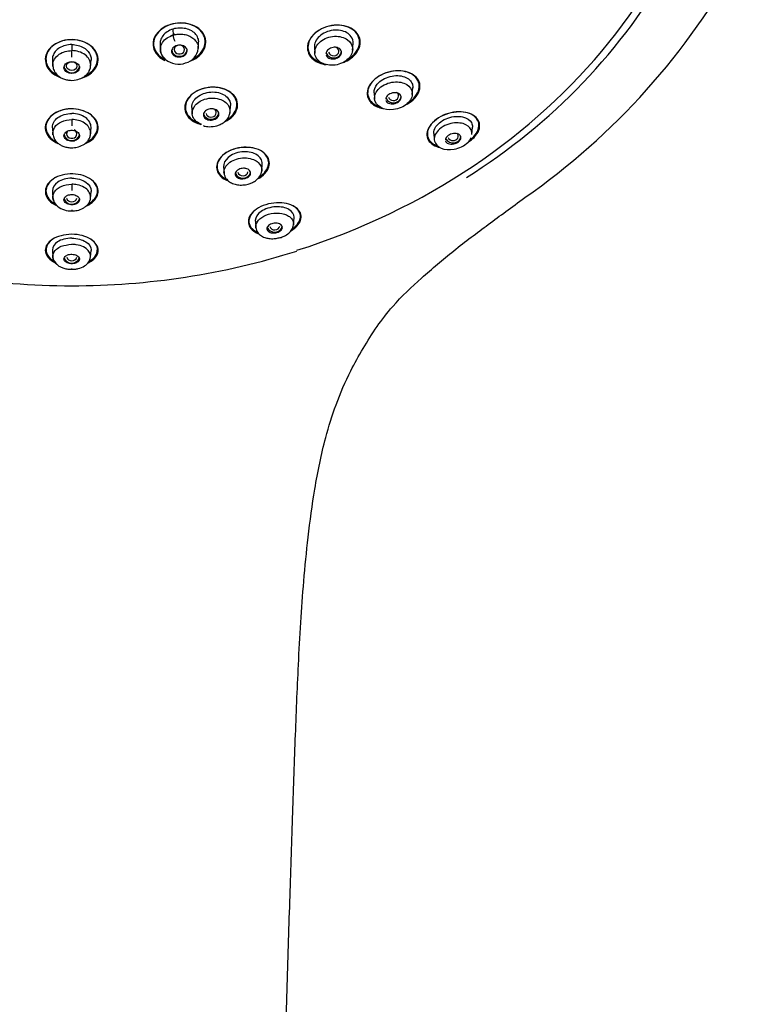
# Model space of a CAD drawing. Units: millimetres. Extents: x 6 to 291, y 5 to 413.
# Drawn here: x 248 to 257, y 208 to 220 of the extents above; entities that cross this region are included whole.
import ezdxf

# ---------------------------------------------------------------- set-up
doc = ezdxf.new("R2010")
doc.units = ezdxf.units.MM
doc.layers.add('Standard', color=7, linetype='Continuous')

msp = doc.modelspace()

# ---------------------------------------------------------------- linework, layer by layer
at = {"layer": 'Standard', "color": 7, "linetype": 'Continuous'}
for p, q in [((249.754, 220.288), (249.756, 220.211)), ((248.447, 220.088), (248.447, 220.01)), ((249.588, 220.092), (249.594, 220.01)), ((250.081, 220.029), (250.087, 220.111)), ((251.583, 220.053), (251.588, 219.977)), ((252.076, 220.017), (252.082, 220.103)), ((248.197, 219.89), (248.203, 219.807)), ((248.691, 219.807), (248.697, 219.89)), ((252.847, 219.441), (252.853, 219.532)), ((252.354, 219.466), (252.359, 219.389)), ((249.999, 219.273), (250.005, 219.187)), ((250.492, 219.214), (250.498, 219.3)), ((248.197, 219.012), (248.203, 218.925)), ((248.447, 219.12), (248.447, 219.037)), ((248.691, 218.925), (248.697, 219.012)), ((253.618, 218.925), (253.625, 219.023)), ((253.125, 218.94), (253.131, 218.861)), ((250.409, 218.51), (250.415, 218.43)), ((250.902, 218.454), (250.908, 218.545)), ((248.447, 218.284), (248.447, 218.201)), ((248.197, 218.19), (248.204, 218.098)), ((248.69, 218.098), (248.697, 218.19)), ((248.447, 217.954), (248.447, 217.938)), ((250.82, 217.807), (250.825, 217.725)), ((251.312, 217.754), (251.319, 217.852)), ((248.197, 217.429), (248.203, 217.344)), ((248.691, 217.344), (248.697, 217.429)), ((248.447, 217.184), (248.447, 217.196))]:
    msp.add_line(p, q, dxfattribs=at)
for centre, radius, start, end in [((249.134, 225.538), 9.048, 304.8211, 331.4959), ((249.447, 224.957), 7.757, 301.9033, 330.6387), ((249.865, 220.062), 0.218, 284.3358, 353.7151), ((249.765, 220.03), 0.172, 184.8145, 232.1612), ((249.83, 220.117), 0.281, 232.4962, 288.338), ((248.358, 218.123), 0.156, 185.7606, 232.6058), ((248.442, 218.228), 0.29, 232.0293, 271.8829), ((248.427, 226.46), 9.488, 251.7137, 270.1215), ((248.464, 226.509), 9.537, 269.899, 287.6358), ((248.332, 217.354), 0.13, 184.9102, 233.6205)]:
    msp.add_arc(centre, radius, start, end, dxfattribs=at)
for centre, major_axis, ratio, start_param, end_param in [((248.447, 224.315), (8.467, 0), 0.866025, 0, 4.349948), ((248.447, 224.315), (8.467, 0), 0.866025, 5.063279, 6.283185), ((249.776, 220.167), (0.0168, -0.0519), 0.192744, 3.672286, 5.411599), ((249.838, 220.023), (-0.1, 0), 0.866025, 0.131718, 3.141593), ((249.838, 220.024), (-0.0667, 0.0001), 0.866375, 5.062645, 6.283185), ((249.838, 220.024), (-0.0667, 0.0001), 0.866375, 0, 4.201704), ((251.832, 220.001), (-0.0667, 0.0005), 0.866328, 0.218606, 4.489008), ((248.446, 219.964), (-0.0002, -0.0545), 0.021354, 0.843693, 2.583006), ((251.832, 220.001), (-0.1, 0), 0.866025, 0.26558, 3.141593), ((248.447, 219.811), (-0.1, 0), 0.866025, 0, 3.020845), ((252.604, 219.422), (-0.1, 0), 0.866025, 0.331322, 3.141593), ((252.603, 219.423), (-0.0668, 0.0011), 0.866667, 0.300388, 4.064805), ((250.248, 219.209), (-0.0667, 0.0003), 0.867414, 0.18244, 4.107644), ((250.248, 219.209), (-0.1, 0), 0.866025, 0.178351, 3.141593), ((248.447, 218.934), (-0.1, 0), 0.866025, 0.112532, 2.984578), ((248.447, 218.934), (-0.0667, 0), 0.867846, 0, 4.236069), ((248.447, 218.934), (-0.0667, 0), 0.867846, 5.772275, 6.283185), ((253.375, 218.904), (-0.1, 0), 0.866025, 0.38142, 3.141593), ((253.374, 218.905), (-0.0669, 0.0019), 0.867068, 0.379858, 3.903722), ((250.659, 218.45), (-0.1, 0), 0.866025, 0.226372, 3.026529), ((250.658, 218.451), (-0.0667, 0.0007), 0.869118, 0.2456, 3.014953), ((248.447, 218.112), (-0.1, 0), 0.866025, 0.165905, 2.952433), ((248.447, 218.113), (0.0667, 0), 0.870102, 3.326376, 6.098402), ((251.069, 217.751), (-0.1, 0), 0.866025, 0.289363, 2.994618), ((251.069, 217.752), (-0.0667, 0.0013), 0.871446, 0.306482, 2.997154), ((248.447, 217.351), (-0.1, 0), 0.866025, 0.217859, 2.906528), ((248.447, 217.352), (0.0667, 0), 0.873226, 3.365111, 6.059667)]:
    msp.add_ellipse(centre, major_axis=major_axis, ratio=ratio, start_param=start_param, end_param=end_param, dxfattribs=at)
msp.add_ellipse((248.447, 219.811), major_axis=(0.0667, 0), ratio=0.866482, dxfattribs=at)
for points, knots in [([(250.109, 220.276), (250.055, 220.328), (249.972, 220.361), (249.794, 220.372), (249.699, 220.349), (249.558, 220.259), (249.51, 220.193), (249.489, 220.057), (249.514, 219.989), (249.591, 219.916), (249.62, 219.897), (249.652, 219.882)], [0, 0, 0, 0, 0.22553, 0.22553, 0.451059, 0.451059, 0.676589, 0.676589, 0.902119, 0.902119, 1, 1, 1, 1]), ([(250.123, 220.255), (250.077, 220.31), (250.003, 220.349), (249.833, 220.375), (249.738, 220.36), (249.589, 220.284), (249.533, 220.224), (249.493, 220.092), (249.508, 220.024), (249.578, 219.94), (249.611, 219.914), (249.651, 219.895)], [0, 0, 0, 0, 0.219817, 0.219817, 0.439635, 0.439635, 0.659452, 0.659452, 0.87927, 0.87927, 1, 1, 1, 1]), ([(249.754, 220.288), (249.728, 220.28), (249.702, 220.268), (249.68, 220.253), (249.658, 220.239), (249.639, 220.222), (249.624, 220.203), (249.61, 220.184), (249.599, 220.163), (249.594, 220.142), (249.589, 220.126), (249.587, 220.108), (249.588, 220.092)], [0, 0, 0, 0, 0.264013, 0.264013, 0.264013, 0.528052, 0.528052, 0.528052, 0.791177, 0.791177, 0.791177, 1, 1, 1, 1]), ([(250.087, 220.111), (250.088, 220.121), (250.088, 220.131), (250.086, 220.141), (250.083, 220.163), (250.075, 220.184), (250.062, 220.204), (250.05, 220.222), (250.033, 220.24), (250.013, 220.254), (249.992, 220.269), (249.968, 220.281), (249.941, 220.289), (249.915, 220.297), (249.887, 220.301), (249.859, 220.302), (249.831, 220.303), (249.802, 220.3), (249.776, 220.294), (249.768, 220.292), (249.761, 220.29), (249.754, 220.288)], [0, 0, 0, 0, 0.080652, 0.080652, 0.080652, 0.261414, 0.261414, 0.261414, 0.434984, 0.434984, 0.434984, 0.614569, 0.614569, 0.614569, 0.787419, 0.787419, 0.787419, 0.955876, 0.955876, 0.955876, 1, 1, 1, 1]), ([(249.985, 219.878), (250.007, 219.887), (250.029, 219.898), (250.12, 219.955), (250.167, 220.021), (250.188, 220.155), (250.164, 220.224), (250.109, 220.276)], [0, 0, 0, 0, 0.12057, 0.12057, 0.560285, 0.560285, 1, 1, 1, 1]), ([(252.098, 220.27), (252.042, 220.316), (251.961, 220.341), (251.783, 220.338), (251.689, 220.308), (251.548, 220.208), (251.502, 220.139), (251.486, 220.003), (251.515, 219.939), (251.612, 219.86), (251.669, 219.838), (251.733, 219.829)], [0, 0, 0, 0, 0.21021, 0.21021, 0.420421, 0.420421, 0.630631, 0.630631, 0.840842, 0.840842, 1, 1, 1, 1]), ([(252.15, 220.195), (252.124, 220.254), (252.066, 220.3), (251.915, 220.346), (251.822, 220.344), (251.653, 220.29), (251.578, 220.237), (251.495, 220.11), (251.489, 220.039), (251.538, 219.927), (251.59, 219.883), (251.656, 219.859)], [0, 0, 0, 0, 0.203356, 0.203356, 0.406711, 0.406711, 0.610067, 0.610067, 0.813423, 0.813423, 1, 1, 1, 1]), ([(252.082, 220.102), (252.084, 220.134), (252.075, 220.164), (252.03, 220.231), (251.98, 220.26), (251.858, 220.282), (251.788, 220.273), (251.667, 220.219), (251.619, 220.174), (251.586, 220.101), (251.581, 220.076), (251.583, 220.052)], [0, 0, 0, 0, 0.155231, 0.155231, 0.397124, 0.397124, 0.639017, 0.639017, 0.880909, 0.880909, 1, 1, 1, 1]), ([(248.72, 220.049), (248.666, 220.104), (248.582, 220.141), (248.404, 220.159), (248.309, 220.14), (248.167, 220.057), (248.12, 219.995), (248.097, 219.862), (248.121, 219.793), (248.206, 219.708), (248.248, 219.682), (248.296, 219.664)], [0, 0, 0, 0, 0.217712, 0.217712, 0.435425, 0.435425, 0.653137, 0.653137, 0.87085, 0.87085, 1, 1, 1, 1]), ([(248.73, 220.033), (248.684, 220.089), (248.608, 220.13), (248.436, 220.16), (248.342, 220.148), (248.194, 220.077), (248.141, 220.019), (248.103, 219.891), (248.118, 219.823), (248.188, 219.738), (248.22, 219.713), (248.258, 219.693)], [0, 0, 0, 0, 0.221049, 0.221049, 0.442097, 0.442097, 0.663146, 0.663146, 0.884194, 0.884194, 1, 1, 1, 1]), ([(249.656, 219.902), (249.635, 219.92), (249.6, 219.963), (249.587, 220.041), (249.615, 220.117), (249.675, 220.178), (249.73, 220.2), (249.756, 220.211)], [0, 0, 0, 0, 0.198785, 0.418781, 0.62573, 0.819602, 1, 1, 1, 1]), ([(249.722, 220.194), (249.731, 220.202), (249.741, 220.208), (249.752, 220.214), (249.762, 220.218), (249.772, 220.223), (249.782, 220.226)], [0, 0, 0, 0, 0.53824, 0.53824, 0.53824, 1, 1, 1, 1]), ([(249.756, 220.211), (249.774, 220.215), (249.811, 220.224), (249.871, 220.225), (249.931, 220.215), (249.989, 220.191), (250.037, 220.154), (250.074, 220.104), (250.083, 220.06), (250.082, 220.036)], [0, 0, 0, 0, 0.116787, 0.240953, 0.372499, 0.511217, 0.657754, 0.811446, 1, 1, 1, 1]), ([(250.009, 219.902), (250.01, 219.902), (250.011, 219.902), (250.088, 219.941), (250.142, 220.002), (250.182, 220.131), (250.168, 220.2), (250.123, 220.255)], [0, 0, 0, 0, 0.005906, 0.005906, 0.502953, 0.502953, 1, 1, 1, 1]), ([(252.077, 220.029), (252.076, 220.078), (252.052, 220.121), (251.967, 220.182), (251.908, 220.199), (251.776, 220.192), (251.708, 220.167), (251.612, 220.085), (251.586, 220.033), (251.589, 219.935), (251.615, 219.892), (251.702, 219.832), (251.762, 219.817), (251.891, 219.826), (251.956, 219.85), (252.05, 219.929), (252.077, 219.98), (252.077, 220.029)], [0, 0, 0, 0, 0.125, 0.125, 0.25, 0.25, 0.375, 0.375, 0.5, 0.5, 0.625, 0.625, 0.75, 0.75, 0.875, 0.875, 1, 1, 1, 1]), ([(251.957, 219.858), (251.99, 219.871), (252.021, 219.887), (252.12, 219.957), (252.166, 220.027), (252.182, 220.161), (252.154, 220.225), (252.098, 220.27)], [0, 0, 0, 0, 0.163911, 0.163911, 0.581955, 0.581955, 1, 1, 1, 1]), ([(252.018, 219.901), (252.064, 219.929), (252.103, 219.964), (252.169, 220.066), (252.176, 220.136), (252.15, 220.195)], [0, 0, 0, 0, 0.382446, 0.382446, 1, 1, 1, 1]), ([(248.447, 220.088), (248.419, 220.088), (248.391, 220.084), (248.365, 220.078), (248.338, 220.07), (248.313, 220.06), (248.291, 220.047), (248.269, 220.034), (248.25, 220.017), (248.235, 219.999), (248.221, 219.982), (248.21, 219.963), (248.204, 219.943), (248.198, 219.925), (248.196, 219.907), (248.197, 219.889)], [0, 0, 0, 0, 0.202928, 0.202928, 0.202928, 0.410936, 0.410936, 0.410936, 0.618224, 0.618224, 0.618224, 0.820641, 0.820641, 0.820641, 1, 1, 1, 1]), ([(248.447, 220.088), (248.475, 220.088), (248.503, 220.084), (248.529, 220.078), (248.555, 220.07), (248.581, 220.06), (248.603, 220.047), (248.625, 220.034), (248.644, 220.017), (248.659, 219.999), (248.673, 219.982), (248.684, 219.963), (248.69, 219.943), (248.696, 219.925), (248.698, 219.907), (248.697, 219.889)], [0, 0, 0, 0, 0.202928, 0.202928, 0.202928, 0.410936, 0.410936, 0.410936, 0.618224, 0.618224, 0.618224, 0.820641, 0.820641, 0.820641, 1, 1, 1, 1]), ([(248.598, 219.664), (248.619, 219.671), (248.638, 219.68), (248.727, 219.732), (248.774, 219.794), (248.797, 219.926), (248.774, 219.995), (248.72, 220.049)], [0, 0, 0, 0, 0.110236, 0.110236, 0.555118, 0.555118, 1, 1, 1, 1]), ([(248.61, 219.681), (248.615, 219.683), (248.621, 219.685), (248.7, 219.723), (248.753, 219.781), (248.791, 219.907), (248.776, 219.976), (248.73, 220.033)], [0, 0, 0, 0, 0.032751, 0.032751, 0.516375, 0.516375, 1, 1, 1, 1]), ([(249.876, 220.076), (249.887, 220.073), (249.897, 220.069), (249.905, 220.063), (249.913, 220.058), (249.921, 220.051), (249.926, 220.044), (249.931, 220.036), (249.935, 220.028), (249.937, 220.019), (249.938, 220.011), (249.938, 220.002), (249.936, 219.993), (249.934, 219.984), (249.93, 219.976), (249.924, 219.968), (249.918, 219.961), (249.91, 219.954), (249.901, 219.948), (249.893, 219.942), (249.883, 219.937), (249.872, 219.934), (249.862, 219.931), (249.851, 219.929), (249.84, 219.928), (249.829, 219.927), (249.818, 219.928), (249.808, 219.93), (249.797, 219.932), (249.787, 219.936), (249.779, 219.941), (249.77, 219.945), (249.762, 219.951), (249.755, 219.958), (249.749, 219.965), (249.744, 219.973), (249.741, 219.981), (249.738, 219.989), (249.737, 219.998), (249.738, 220.007), (249.739, 220.016), (249.742, 220.025), (249.747, 220.033), (249.752, 220.041), (249.758, 220.048), (249.766, 220.055), (249.774, 220.061), (249.784, 220.067), (249.794, 220.071), (249.804, 220.075), (249.814, 220.078), (249.825, 220.079), (249.836, 220.081), (249.847, 220.081), (249.858, 220.08), (249.864, 220.079), (249.871, 220.078), (249.876, 220.076)], [0, 0, 0, 0, 0.054469, 0.054469, 0.054469, 0.108884, 0.108884, 0.108884, 0.164085, 0.164085, 0.164085, 0.219705, 0.219705, 0.219705, 0.274884, 0.274884, 0.274884, 0.328941, 0.328941, 0.328941, 0.381729, 0.381729, 0.381729, 0.433685, 0.433685, 0.433685, 0.485587, 0.485587, 0.485587, 0.538206, 0.538206, 0.538206, 0.592006, 0.592006, 0.592006, 0.646967, 0.646967, 0.646967, 0.702554, 0.702554, 0.702554, 0.757931, 0.757931, 0.757931, 0.81234, 0.81234, 0.81234, 0.865484, 0.865484, 0.865484, 0.917646, 0.917646, 0.917646, 0.96951, 0.96951, 0.96951, 1, 1, 1, 1]), ([(251.734, 219.955), (251.734, 219.955), (251.734, 219.954), (251.734, 219.954), (251.736, 219.946), (251.74, 219.938), (251.746, 219.931), (251.751, 219.925), (251.759, 219.918), (251.768, 219.914), (251.777, 219.909), (251.787, 219.906), (251.798, 219.904), (251.809, 219.902), (251.821, 219.901), (251.833, 219.903), (251.844, 219.904), (251.856, 219.906), (251.867, 219.911), (251.877, 219.914), (251.887, 219.92), (251.896, 219.926), (251.904, 219.932), (251.911, 219.939), (251.917, 219.946), (251.923, 219.953), (251.927, 219.961), (251.929, 219.969), (251.932, 219.977), (251.933, 219.986), (251.932, 219.993), (251.931, 220.002), (251.928, 220.01), (251.924, 220.017), (251.919, 220.024), (251.913, 220.031), (251.905, 220.036), (251.897, 220.042), (251.887, 220.046), (251.876, 220.049), (251.866, 220.052), (251.854, 220.053), (251.842, 220.053), (251.831, 220.053), (251.819, 220.051), (251.808, 220.047), (251.797, 220.044), (251.786, 220.04), (251.777, 220.034), (251.768, 220.029), (251.76, 220.022), (251.753, 220.015), (251.747, 220.008), (251.741, 220.001), (251.738, 219.993), (251.736, 219.988), (251.735, 219.984), (251.734, 219.98)], [0, 0, 0, 0, 0.001884, 0.001884, 0.001884, 0.059835, 0.059835, 0.059835, 0.119499, 0.119499, 0.119499, 0.180166, 0.180166, 0.180166, 0.240033, 0.240033, 0.240033, 0.297607, 0.297607, 0.297607, 0.352554, 0.352554, 0.352554, 0.405796, 0.405796, 0.405796, 0.458893, 0.458893, 0.458893, 0.513343, 0.513343, 0.513343, 0.570097, 0.570097, 0.570097, 0.629225, 0.629225, 0.629225, 0.689775, 0.689775, 0.689775, 0.750033, 0.750033, 0.750033, 0.80834, 0.80834, 0.80834, 0.864014, 0.864014, 0.864014, 0.917652, 0.917652, 0.917652, 0.970661, 0.970661, 0.970661, 1, 1, 1, 1]), ([(248.203, 219.808), (248.203, 219.813), (248.201, 219.845), (248.218, 219.902), (248.278, 219.965), (248.36, 220.003), (248.42, 220.008), (248.447, 220.01)], [0, 0, 0, 0, 0.049856, 0.310745, 0.556161, 0.78607, 1, 1, 1, 1]), ([(248.674, 219.751), (248.686, 219.774), (248.692, 219.798), (248.691, 219.873), (248.666, 219.92), (248.574, 219.991), (248.509, 220.01), (248.447, 220.01)], [0, 0, 0, 0, 0.202237, 0.202237, 0.601119, 0.601119, 1, 1, 1, 1]), ([(248.203, 219.811), (248.206, 219.789), (248.214, 219.749), (248.253, 219.699), (248.297, 219.665), (248.341, 219.644), (248.392, 219.629), (248.426, 219.627), (248.447, 219.626)], [0, 0, 0, 0, 0.197548, 0.430323, 0.562518, 0.70045, 0.845328, 1, 1, 1, 1]), ([(248.379, 219.847), (248.371, 219.842), (248.364, 219.835), (248.358, 219.827), (248.353, 219.819), (248.35, 219.811), (248.348, 219.803), (248.346, 219.794), (248.347, 219.785), (248.349, 219.777), (248.351, 219.768), (248.355, 219.76), (248.361, 219.753), (248.367, 219.745), (248.375, 219.739), (248.384, 219.733), (248.393, 219.728), (248.403, 219.723), (248.414, 219.72), (248.424, 219.718), (248.435, 219.716), (248.446, 219.716), (248.457, 219.716), (248.469, 219.717), (248.479, 219.72), (248.489, 219.723), (248.499, 219.727), (248.508, 219.732), (248.517, 219.737), (248.524, 219.743), (248.53, 219.75), (248.536, 219.757), (248.541, 219.765), (248.544, 219.773), (248.547, 219.781), (248.548, 219.79), (248.547, 219.799), (248.546, 219.807), (248.542, 219.816), (248.538, 219.824), (248.533, 219.832), (248.526, 219.839), (248.518, 219.845), (248.51, 219.851), (248.5, 219.856), (248.49, 219.86), (248.48, 219.864), (248.469, 219.866), (248.458, 219.867), (248.447, 219.868), (248.436, 219.867), (248.425, 219.866), (248.414, 219.864), (248.404, 219.861), (248.395, 219.856), (248.389, 219.854), (248.384, 219.851), (248.379, 219.847)], [0, 0, 0, 0, 0.054469, 0.054469, 0.054469, 0.108884, 0.108884, 0.108884, 0.164085, 0.164085, 0.164085, 0.219705, 0.219705, 0.219705, 0.274884, 0.274884, 0.274884, 0.328941, 0.328941, 0.328941, 0.381729, 0.381729, 0.381729, 0.433685, 0.433685, 0.433685, 0.485587, 0.485587, 0.485587, 0.538206, 0.538206, 0.538206, 0.592006, 0.592006, 0.592006, 0.646967, 0.646967, 0.646967, 0.702554, 0.702554, 0.702554, 0.757931, 0.757931, 0.757931, 0.81234, 0.81234, 0.81234, 0.865484, 0.865484, 0.865484, 0.917646, 0.917646, 0.917646, 0.96951, 0.96951, 0.96951, 1, 1, 1, 1]), ([(248.527, 219.638), (248.553, 219.647), (248.59, 219.659), (248.633, 219.693), (248.663, 219.726), (248.684, 219.767), (248.689, 219.795), (248.691, 219.811)], [0, 0, 0, 0, 0.272477, 0.441625, 0.618535, 0.803583, 1, 1, 1, 1]), ([(252.88, 219.682), (252.829, 219.725), (252.752, 219.749), (252.576, 219.748), (252.48, 219.72), (252.33, 219.623), (252.279, 219.554), (252.256, 219.425), (252.28, 219.364), (252.366, 219.293), (252.412, 219.273), (252.466, 219.263)], [0, 0, 0, 0, 0.213777, 0.213777, 0.427553, 0.427553, 0.64133, 0.64133, 0.855107, 0.855107, 1, 1, 1, 1]), ([(252.857, 219.695), (252.802, 219.733), (252.724, 219.753), (252.55, 219.743), (252.457, 219.711), (252.319, 219.609), (252.276, 219.542), (252.266, 219.416), (252.296, 219.359), (252.371, 219.306), (252.397, 219.294), (252.425, 219.285)], [0, 0, 0, 0, 0.22758, 0.22758, 0.455161, 0.455161, 0.682741, 0.682741, 0.910322, 0.910322, 1, 1, 1, 1]), ([(252.354, 219.466), (252.352, 219.502), (252.366, 219.542), (252.432, 219.623), (252.495, 219.659), (252.627, 219.693), (252.694, 219.69), (252.798, 219.653), (252.835, 219.618), (252.853, 219.561), (252.854, 219.547), (252.853, 219.531)], [0, 0, 0, 0, 0.193538, 0.193538, 0.435838, 0.435838, 0.678139, 0.678139, 0.92044, 0.92044, 1, 1, 1, 1]), ([(252.77, 219.312), (252.782, 219.319), (252.795, 219.326), (252.882, 219.383), (252.932, 219.45), (252.956, 219.579), (252.932, 219.639), (252.88, 219.682)], [0, 0, 0, 0, 0.072446, 0.072446, 0.536223, 0.536223, 1, 1, 1, 1]), ([(252.81, 219.35), (252.813, 219.352), (252.816, 219.354), (252.888, 219.407), (252.931, 219.475), (252.942, 219.6), (252.912, 219.656), (252.857, 219.695)], [0, 0, 0, 0, 0.022131, 0.022131, 0.511065, 0.511065, 1, 1, 1, 1]), ([(250.522, 219.452), (250.469, 219.5), (250.388, 219.531), (250.209, 219.541), (250.113, 219.518), (249.969, 219.43), (249.922, 219.367), (249.899, 219.239), (249.923, 219.175), (250.011, 219.096), (250.061, 219.071), (250.116, 219.057)], [0, 0, 0, 0, 0.213704, 0.213704, 0.427407, 0.427407, 0.641111, 0.641111, 0.854815, 0.854815, 1, 1, 1, 1]), ([(250.479, 219.481), (250.417, 219.521), (250.33, 219.542), (250.152, 219.53), (250.064, 219.496), (249.944, 219.396), (249.912, 219.331), (249.918, 219.208), (249.956, 219.15), (250.037, 219.098), (250.059, 219.088), (250.084, 219.079)], [0, 0, 0, 0, 0.231503, 0.231503, 0.463006, 0.463006, 0.694509, 0.694509, 0.926012, 0.926012, 1, 1, 1, 1]), ([(252.847, 219.463), (252.844, 219.508), (252.818, 219.547), (252.732, 219.598), (252.673, 219.612), (252.573, 219.601), (252.54, 219.592), (252.476, 219.565), (252.446, 219.546), (252.376, 219.482), (252.355, 219.428), (252.371, 219.293), (252.477, 219.232), (252.671, 219.256), (252.738, 219.284), (252.828, 219.366), (252.851, 219.417), (252.847, 219.463)], [0, 0, 0, 0, 0.125, 0.125, 0.25, 0.25, 0.3125, 0.3125, 0.375, 0.375, 0.5, 0.5, 0.75, 0.75, 0.875, 0.875, 1, 1, 1, 1]), ([(250.126, 219.054), (250.072, 219.075), (249.989, 219.148), (250.009, 219.294), (250.165, 219.406), (250.346, 219.399), (250.466, 219.327), (250.498, 219.256), (250.491, 219.206), (250.49, 219.202)], [0, 0, 0, 0, 0.180166, 0.356642, 0.524225, 0.725157, 0.805323, 0.984941, 1, 1, 1, 1]), ([(249.999, 219.273), (249.998, 219.286), (249.999, 219.299), (250.013, 219.359), (250.05, 219.404), (250.159, 219.465), (250.23, 219.48), (250.36, 219.469), (250.418, 219.444), (250.485, 219.377), (250.5, 219.339), (250.498, 219.3)], [0, 0, 0, 0, 0.068973, 0.068973, 0.311085, 0.311085, 0.553197, 0.553197, 0.79531, 0.79531, 1, 1, 1, 1]), ([(250.421, 219.088), (250.434, 219.094), (250.445, 219.1), (250.53, 219.151), (250.577, 219.214), (250.599, 219.34), (250.576, 219.404), (250.522, 219.452)], [0, 0, 0, 0, 0.072343, 0.072343, 0.536171, 0.536171, 1, 1, 1, 1]), ([(250.445, 219.113), (250.462, 219.123), (250.478, 219.134), (250.553, 219.196), (250.584, 219.261), (250.578, 219.383), (250.542, 219.441), (250.479, 219.481)], [0, 0, 0, 0, 0.10652, 0.10652, 0.55326, 0.55326, 1, 1, 1, 1]), ([(252.506, 219.367), (252.506, 219.367), (252.506, 219.367), (252.506, 219.367), (252.508, 219.359), (252.512, 219.352), (252.518, 219.346), (252.524, 219.34), (252.532, 219.334), (252.541, 219.33), (252.551, 219.326), (252.562, 219.323), (252.573, 219.322), (252.585, 219.321), (252.597, 219.321), (252.609, 219.324), (252.621, 219.326), (252.633, 219.329), (252.643, 219.334), (252.653, 219.338), (252.663, 219.344), (252.671, 219.35), (252.679, 219.356), (252.685, 219.363), (252.69, 219.37), (252.696, 219.377), (252.699, 219.384), (252.701, 219.392), (252.704, 219.399), (252.704, 219.407), (252.703, 219.414), (252.702, 219.422), (252.699, 219.429), (252.694, 219.436), (252.689, 219.443), (252.682, 219.449), (252.674, 219.453), (252.666, 219.458), (252.655, 219.462), (252.644, 219.464), (252.633, 219.466), (252.621, 219.467), (252.609, 219.466), (252.597, 219.465), (252.585, 219.462), (252.574, 219.458), (252.563, 219.454), (252.553, 219.449), (252.544, 219.443), (252.535, 219.438), (252.528, 219.431), (252.522, 219.424), (252.516, 219.417), (252.511, 219.41), (252.508, 219.403), (252.507, 219.399), (252.506, 219.395), (252.505, 219.392)], [0, 0, 0, 0, 0.000624, 0.000624, 0.000624, 0.059701, 0.059701, 0.059701, 0.121738, 0.121738, 0.121738, 0.185315, 0.185315, 0.185315, 0.247252, 0.247252, 0.247252, 0.305029, 0.305029, 0.305029, 0.358434, 0.358434, 0.358434, 0.40938, 0.40938, 0.40938, 0.46048, 0.46048, 0.46048, 0.513992, 0.513992, 0.513992, 0.571302, 0.571302, 0.571302, 0.63248, 0.63248, 0.63248, 0.695904, 0.695904, 0.695904, 0.758567, 0.758567, 0.758567, 0.817606, 0.817606, 0.817606, 0.872137, 0.872137, 0.872137, 0.923575, 0.923575, 0.923575, 0.974409, 0.974409, 0.974409, 1, 1, 1, 1]), ([(248.725, 219.156), (248.673, 219.208), (248.59, 219.244), (248.41, 219.265), (248.314, 219.247), (248.17, 219.171), (248.122, 219.112), (248.096, 218.989), (248.118, 218.925), (248.195, 218.848), (248.23, 218.826), (248.269, 218.809)], [0, 0, 0, 0, 0.221667, 0.221667, 0.443333, 0.443333, 0.665, 0.665, 0.886667, 0.886667, 1, 1, 1, 1]), ([(248.678, 219.192), (248.614, 219.235), (248.525, 219.26), (248.347, 219.256), (248.26, 219.227), (248.142, 219.135), (248.111, 219.074), (248.117, 218.952), (248.154, 218.893), (248.227, 218.843), (248.238, 218.837), (248.249, 218.831)], [0, 0, 0, 0, 0.240159, 0.240159, 0.480317, 0.480317, 0.720476, 0.720476, 0.960634, 0.960634, 1, 1, 1, 1]), ([(250.284, 219.255), (250.294, 219.252), (250.305, 219.248), (250.313, 219.244), (250.322, 219.239), (250.329, 219.233), (250.335, 219.226), (250.341, 219.219), (250.345, 219.211), (250.347, 219.203), (250.349, 219.195), (250.349, 219.186), (250.347, 219.178), (250.345, 219.169), (250.341, 219.161), (250.335, 219.153), (250.329, 219.146), (250.321, 219.139), (250.312, 219.133), (250.304, 219.128), (250.294, 219.123), (250.284, 219.12), (250.273, 219.116), (250.263, 219.114), (250.252, 219.113), (250.241, 219.113), (250.23, 219.113), (250.22, 219.115), (250.21, 219.116), (250.2, 219.119), (250.191, 219.123), (250.182, 219.127), (250.174, 219.132), (250.167, 219.139), (250.161, 219.145), (250.156, 219.152), (250.152, 219.16), (250.149, 219.168), (250.148, 219.176), (250.148, 219.185), (250.149, 219.193), (250.152, 219.202), (250.157, 219.21), (250.162, 219.218), (250.168, 219.225), (250.177, 219.232), (250.184, 219.238), (250.194, 219.243), (250.204, 219.248), (250.213, 219.252), (250.224, 219.254), (250.235, 219.256), (250.245, 219.258), (250.256, 219.258), (250.267, 219.257), (250.273, 219.257), (250.278, 219.256), (250.284, 219.255)], [0, 0, 0, 0, 0.054975, 0.054975, 0.054975, 0.109842, 0.109842, 0.109842, 0.166333, 0.166333, 0.166333, 0.223773, 0.223773, 0.223773, 0.280456, 0.280456, 0.280456, 0.334967, 0.334967, 0.334967, 0.386992, 0.386992, 0.386992, 0.437402, 0.437402, 0.437402, 0.487674, 0.487674, 0.487674, 0.539228, 0.539228, 0.539228, 0.592963, 0.592963, 0.592963, 0.648947, 0.648947, 0.648947, 0.706276, 0.706276, 0.706276, 0.763329, 0.763329, 0.763329, 0.818535, 0.818535, 0.818535, 0.871248, 0.871248, 0.871248, 0.922032, 0.922032, 0.922032, 0.972222, 0.972222, 0.972222, 1, 1, 1, 1]), ([(248.197, 219.011), (248.197, 219.014), (248.197, 219.017), (248.197, 219.065), (248.222, 219.111), (248.314, 219.177), (248.38, 219.198), (248.447, 219.198)], [0, 0, 0, 0, 0.031686, 0.031686, 0.515843, 0.515843, 1, 1, 1, 1]), ([(248.697, 219.011), (248.697, 219.014), (248.697, 219.017), (248.697, 219.065), (248.672, 219.111), (248.58, 219.177), (248.514, 219.198), (248.447, 219.198)], [0, 0, 0, 0, 0.031686, 0.031686, 0.515843, 0.515843, 1, 1, 1, 1]), ([(248.618, 218.806), (248.63, 218.81), (248.641, 218.816), (248.724, 218.859), (248.771, 218.917), (248.798, 219.039), (248.777, 219.104), (248.725, 219.156)], [0, 0, 0, 0, 0.067826, 0.067826, 0.533913, 0.533913, 1, 1, 1, 1]), ([(248.649, 218.833), (248.665, 218.841), (248.679, 218.851), (248.752, 218.907), (248.783, 218.968), (248.778, 219.088), (248.741, 219.148), (248.678, 219.192)], [0, 0, 0, 0, 0.1014769, 0.1014769, 0.5507384, 0.5507384, 1, 1, 1, 1]), ([(250.147, 219.041), (250.151, 219.039), (250.172, 219.03), (250.235, 219.024), (250.305, 219.032), (250.371, 219.057), (250.422, 219.088), (250.462, 219.131), (250.486, 219.177), (250.49, 219.202), (250.492, 219.217)], [0, 0, 0, 0, 0.030463, 0.167331, 0.388958, 0.481978, 0.613582, 0.786902, 0.888756, 1, 1, 1, 1]), ([(253.715, 219.072), (253.691, 219.183), (253.532, 219.246), (253.258, 219.186), (253.167, 219.138), (253.051, 219.02), (253.028, 218.951), (253.051, 218.839), (253.097, 218.795), (253.174, 218.766), (253.186, 218.762), (253.199, 218.759)], [0, 0, 0, 0, 0.386229, 0.386229, 0.579343, 0.579343, 0.772457, 0.772457, 0.965571, 0.965571, 1, 1, 1, 1]), ([(253.629, 219.176), (253.576, 219.209), (253.5, 219.225), (253.326, 219.209), (253.231, 219.176), (253.089, 219.073), (253.047, 219.006), (253.037, 218.887), (253.068, 218.836), (253.137, 218.793), (253.155, 218.785), (253.175, 218.778)], [0, 0, 0, 0, 0.232465, 0.232465, 0.46493, 0.46493, 0.697396, 0.697396, 0.929861, 0.929861, 1, 1, 1, 1]), ([(253.126, 218.939), (253.124, 218.967), (253.132, 218.998), (253.183, 219.073), (253.243, 219.116), (253.374, 219.162), (253.443, 219.166), (253.553, 219.143), (253.594, 219.116), (253.622, 219.062), (253.626, 219.043), (253.624, 219.022)], [0, 0, 0, 0, 0.158145, 0.158145, 0.400773, 0.400773, 0.643401, 0.643401, 0.886028, 0.886028, 1, 1, 1, 1]), ([(253.596, 218.861), (253.663, 218.911), (253.703, 218.976), (253.713, 219.091), (253.683, 219.142), (253.629, 219.176)], [0, 0, 0, 0, 0.491867, 0.491867, 1, 1, 1, 1]), ([(248.204, 218.922), (248.199, 218.955), (248.215, 219.021), (248.308, 219.103), (248.4, 219.114), (248.447, 219.12)], [0, 0, 0, 0, 0.338116, 0.665024, 1, 1, 1, 1]), ([(248.69, 218.923), (248.692, 218.933), (248.692, 218.942), (248.687, 218.997), (248.661, 219.041), (248.568, 219.103), (248.508, 219.12), (248.447, 219.12)], [0, 0, 0, 0, 0.100381, 0.100381, 0.573131, 0.573131, 1, 1, 1, 1]), ([(253.617, 218.958), (253.61, 218.999), (253.582, 219.032), (253.495, 219.074), (253.436, 219.083), (253.335, 219.067), (253.301, 219.056), (253.236, 219.025), (253.205, 219.003), (253.138, 218.934), (253.124, 218.882), (253.154, 218.762), (253.26, 218.713), (253.453, 218.748), (253.522, 218.781), (253.582, 218.842), (253.596, 218.861), (253.605, 218.881)], [0, 0, 0, 0, 0.134776, 0.134776, 0.269552, 0.269552, 0.33694, 0.33694, 0.404328, 0.404328, 0.539104, 0.539104, 0.808657, 0.808657, 0.943433, 0.943433, 1, 1, 1, 1]), ([(253.57, 218.829), (253.599, 218.847), (253.625, 218.867), (253.704, 218.948), (253.727, 219.016), (253.715, 219.072)], [0, 0, 0, 0, 0.2676288, 0.2676288, 1, 1, 1, 1]), ([(248.203, 218.932), (248.207, 218.91), (248.215, 218.87), (248.255, 218.822), (248.301, 218.79), (248.345, 218.77), (248.397, 218.756), (248.431, 218.755), (248.451, 218.754)], [0, 0, 0, 0, 0.20173, 0.437446, 0.568155, 0.705044, 0.848711, 1, 1, 1, 1]), ([(248.382, 218.964), (248.373, 218.959), (248.366, 218.952), (248.36, 218.945), (248.354, 218.938), (248.35, 218.931), (248.349, 218.923), (248.346, 218.915), (248.346, 218.906), (248.348, 218.898), (248.35, 218.89), (248.355, 218.882), (248.36, 218.875), (248.366, 218.867), (248.374, 218.861), (248.383, 218.855), (248.392, 218.85), (248.402, 218.846), (248.413, 218.843), (248.424, 218.841), (248.435, 218.839), (248.446, 218.839), (248.457, 218.839), (248.468, 218.84), (248.478, 218.842), (248.488, 218.845), (248.498, 218.848), (248.506, 218.853), (248.515, 218.857), (248.523, 218.863), (248.529, 218.869), (248.535, 218.876), (248.54, 218.883), (248.543, 218.89), (248.546, 218.898), (248.547, 218.907), (248.547, 218.915), (248.546, 218.923), (248.543, 218.931), (248.538, 218.939), (248.534, 218.947), (248.527, 218.954), (248.519, 218.96), (248.511, 218.966), (248.501, 218.971), (248.49, 218.974), (248.48, 218.978), (248.469, 218.98), (248.458, 218.981), (248.447, 218.982), (248.436, 218.982), (248.426, 218.98), (248.415, 218.978), (248.405, 218.975), (248.396, 218.972), (248.391, 218.969), (248.386, 218.967), (248.382, 218.964)], [0, 0, 0, 0, 0.054975, 0.054975, 0.054975, 0.109842, 0.109842, 0.109842, 0.166333, 0.166333, 0.166333, 0.223773, 0.223773, 0.223773, 0.280456, 0.280456, 0.280456, 0.334967, 0.334967, 0.334967, 0.386992, 0.386992, 0.386992, 0.437402, 0.437402, 0.437402, 0.487674, 0.487674, 0.487674, 0.539228, 0.539228, 0.539228, 0.592963, 0.592963, 0.592963, 0.648947, 0.648947, 0.648947, 0.706276, 0.706276, 0.706276, 0.763329, 0.763329, 0.763329, 0.818535, 0.818535, 0.818535, 0.871248, 0.871248, 0.871248, 0.922032, 0.922032, 0.922032, 0.972222, 0.972222, 0.972222, 1, 1, 1, 1]), ([(248.443, 218.754), (248.47, 218.755), (248.52, 218.759), (248.585, 218.784), (248.631, 218.816), (248.661, 218.849), (248.684, 218.889), (248.689, 218.915), (248.691, 218.932)], [0, 0, 0, 0, 0.20011, 0.431458, 0.561651, 0.700286, 0.846057, 1, 1, 1, 1]), ([(253.276, 218.843), (253.278, 218.836), (253.282, 218.829), (253.288, 218.823), (253.294, 218.817), (253.302, 218.812), (253.311, 218.809), (253.32, 218.805), (253.332, 218.802), (253.344, 218.802), (253.356, 218.801), (253.369, 218.802), (253.382, 218.805), (253.394, 218.807), (253.405, 218.811), (253.416, 218.816), (253.426, 218.821), (253.435, 218.826), (253.443, 218.833), (253.451, 218.838), (253.457, 218.845), (253.462, 218.852), (253.467, 218.858), (253.47, 218.865), (253.473, 218.872), (253.475, 218.879), (253.475, 218.886), (253.475, 218.893), (253.474, 218.9), (253.471, 218.907), (253.467, 218.913), (253.462, 218.919), (253.455, 218.925), (253.447, 218.929), (253.438, 218.934), (253.427, 218.937), (253.416, 218.938), (253.404, 218.94), (253.392, 218.94), (253.379, 218.938), (253.367, 218.937), (253.354, 218.933), (253.342, 218.929), (253.332, 218.925), (253.322, 218.919), (253.313, 218.913), (253.305, 218.908), (253.298, 218.902), (253.293, 218.895), (253.287, 218.889), (253.282, 218.882), (253.28, 218.875), (253.278, 218.872), (253.277, 218.869), (253.277, 218.867)], [0, 0, 0, 0, 0.05978, 0.05978, 0.05978, 0.124482, 0.124482, 0.124482, 0.191977, 0.191977, 0.191977, 0.257131, 0.257131, 0.257131, 0.315604, 0.315604, 0.315604, 0.367189, 0.367189, 0.367189, 0.415206, 0.415206, 0.415206, 0.463598, 0.463598, 0.463598, 0.515506, 0.515506, 0.515506, 0.572966, 0.572966, 0.572966, 0.636353, 0.636353, 0.636353, 0.703498, 0.703498, 0.703498, 0.769668, 0.769668, 0.769668, 0.830006, 0.830006, 0.830006, 0.883173, 0.883173, 0.883173, 0.931795, 0.931795, 0.931795, 0.979767, 0.979767, 0.979767, 1, 1, 1, 1]), ([(250.948, 218.673), (250.901, 218.719), (250.826, 218.751), (250.648, 218.766), (250.549, 218.748), (250.395, 218.669), (250.342, 218.609), (250.308, 218.49), (250.326, 218.431), (250.396, 218.361), (250.429, 218.341), (250.468, 218.326)], [0, 0, 0, 0, 0.220704, 0.220704, 0.441409, 0.441409, 0.662113, 0.662113, 0.882817, 0.882817, 1, 1, 1, 1]), ([(250.812, 218.746), (250.778, 218.755), (250.741, 218.761), (250.614, 218.763), (250.518, 218.739), (250.379, 218.652), (250.335, 218.592), (250.319, 218.476), (250.344, 218.42), (250.413, 218.365), (250.433, 218.353), (250.456, 218.343)], [0, 0, 0, 0, 0.116865, 0.116865, 0.381557, 0.381557, 0.64625, 0.64625, 0.910942, 0.910942, 1, 1, 1, 1]), ([(250.908, 218.544), (250.909, 218.552), (250.908, 218.559), (250.903, 218.608), (250.873, 218.646), (250.777, 218.697), (250.711, 218.709), (250.576, 218.694), (250.51, 218.667), (250.426, 218.593), (250.407, 218.55), (250.409, 218.509)], [0, 0, 0, 0, 0.040697, 0.040697, 0.283403, 0.283403, 0.52611, 0.52611, 0.768817, 0.768817, 1, 1, 1, 1]), ([(250.415, 218.422), (250.412, 218.443), (250.417, 218.478), (250.46, 218.555), (250.596, 218.637), (250.774, 218.622), (250.882, 218.553), (250.907, 218.493), (250.901, 218.451), (250.901, 218.45)], [0, 0, 0, 0, 0.116962, 0.186055, 0.422845, 0.67079, 0.774129, 0.996957, 1, 1, 1, 1]), ([(250.846, 218.35), (250.846, 218.351), (250.847, 218.351), (250.925, 218.391), (250.978, 218.45), (251.012, 218.567), (250.995, 218.627), (250.948, 218.673)], [0, 0, 0, 0, 0.002746, 0.002746, 0.501373, 0.501373, 1, 1, 1, 1]), ([(250.868, 218.376), (250.868, 218.376), (250.868, 218.376), (250.939, 218.42), (250.982, 218.479), (250.999, 218.594), (250.974, 218.65), (250.922, 218.692)], [0, 0, 0, 0, 0.001532, 0.001532, 0.500766, 0.500766, 1, 1, 1, 1]), ([(248.741, 218.306), (248.696, 218.357), (248.619, 218.396), (248.44, 218.425), (248.34, 218.414), (248.187, 218.349), (248.134, 218.297), (248.095, 218.186), (248.109, 218.126), (248.177, 218.05), (248.211, 218.026), (248.251, 218.007)], [0, 0, 0, 0, 0.220112, 0.220112, 0.440224, 0.440224, 0.660335, 0.660335, 0.880447, 0.880447, 1, 1, 1, 1]), ([(248.249, 218.376), (248.242, 218.372), (248.236, 218.369), (248.162, 218.326), (248.122, 218.272), (248.108, 218.162), (248.133, 218.104), (248.203, 218.047), (248.222, 218.035), (248.243, 218.024)], [0, 0, 0, 0, 0.041038, 0.041038, 0.457731, 0.457731, 0.874424, 0.874424, 1, 1, 1, 1]), ([(250.415, 218.429), (250.417, 218.415), (250.421, 218.392), (250.443, 218.351), (250.482, 218.314), (250.54, 218.285), (250.606, 218.272), (250.676, 218.273), (250.736, 218.285), (250.788, 218.307), (250.838, 218.339), (250.875, 218.379), (250.896, 218.421), (250.9, 218.443), (250.902, 218.457)], [0, 0, 0, 0, 0.068272, 0.130425, 0.236524, 0.333823, 0.43454, 0.530524, 0.620896, 0.683399, 0.766893, 0.872818, 0.933729, 1, 1, 1, 1]), ([(250.695, 218.487), (250.706, 218.485), (250.716, 218.481), (250.725, 218.477), (250.733, 218.472), (250.741, 218.466), (250.746, 218.46), (250.752, 218.454), (250.756, 218.446), (250.758, 218.438), (250.759, 218.43), (250.759, 218.422), (250.756, 218.414), (250.754, 218.406), (250.749, 218.397), (250.742, 218.39), (250.736, 218.383), (250.728, 218.377), (250.718, 218.371), (250.71, 218.366), (250.7, 218.362), (250.689, 218.359), (250.679, 218.356), (250.669, 218.354), (250.658, 218.354), (250.648, 218.353), (250.638, 218.353), (250.628, 218.355), (250.618, 218.356), (250.608, 218.359), (250.6, 218.363), (250.591, 218.366), (250.583, 218.371), (250.577, 218.377), (250.57, 218.383), (250.565, 218.39), (250.562, 218.397), (250.559, 218.405), (250.558, 218.413), (250.559, 218.422), (250.561, 218.43), (250.564, 218.438), (250.57, 218.446), (250.575, 218.454), (250.582, 218.461), (250.591, 218.467), (250.599, 218.472), (250.609, 218.477), (250.619, 218.481), (250.629, 218.484), (250.639, 218.487), (250.65, 218.488), (250.66, 218.49), (250.671, 218.49), (250.681, 218.489), (250.686, 218.489), (250.691, 218.488), (250.695, 218.487)], [0, 0, 0, 0, 0.05598, 0.05598, 0.05598, 0.111785, 0.111785, 0.111785, 0.170385, 0.170385, 0.170385, 0.230442, 0.230442, 0.230442, 0.288947, 0.288947, 0.288947, 0.343524, 0.343524, 0.343524, 0.393971, 0.393971, 0.393971, 0.442095, 0.442095, 0.442095, 0.490364, 0.490364, 0.490364, 0.540912, 0.540912, 0.540912, 0.595048, 0.595048, 0.595048, 0.652838, 0.652838, 0.652838, 0.712748, 0.712748, 0.712748, 0.77194, 0.77194, 0.77194, 0.827709, 0.827709, 0.827709, 0.879219, 0.879219, 0.879219, 0.927808, 0.927808, 0.927808, 0.975827, 0.975827, 0.975827, 1, 1, 1, 1]), ([(248.447, 218.363), (248.379, 218.363), (248.312, 218.343), (248.221, 218.28), (248.197, 218.238), (248.197, 218.194), (248.197, 218.192), (248.197, 218.19)], [0, 0, 0, 0, 0.48628, 0.48628, 0.97256, 0.97256, 1, 1, 1, 1]), ([(248.215, 218.065), (248.203, 218.091), (248.197, 218.148), (248.242, 218.215), (248.326, 218.269), (248.399, 218.278), (248.447, 218.284)], [0, 0, 0, 0, 0.261485, 0.537609, 0.694872, 1, 1, 1, 1]), ([(248.447, 218.363), (248.515, 218.363), (248.582, 218.343), (248.673, 218.28), (248.697, 218.238), (248.697, 218.194), (248.697, 218.192), (248.697, 218.19)], [0, 0, 0, 0, 0.48628, 0.48628, 0.97256, 0.97256, 1, 1, 1, 1]), ([(248.69, 218.098), (248.692, 218.109), (248.692, 218.121), (248.684, 218.173), (248.657, 218.214), (248.581, 218.258), (248.551, 218.269), (248.496, 218.281), (248.471, 218.284), (248.447, 218.284)], [0, 0, 0, 0, 0.128828, 0.128828, 0.601356, 0.601356, 0.83762, 0.83762, 1, 1, 1, 1]), ([(248.642, 218.006), (248.712, 218.039), (248.761, 218.088), (248.799, 218.195), (248.786, 218.256), (248.741, 218.306)], [0, 0, 0, 0, 0.486879, 0.486879, 1, 1, 1, 1]), ([(248.663, 218.03), (248.664, 218.031), (248.664, 218.031), (248.731, 218.069), (248.771, 218.123), (248.786, 218.233), (248.762, 218.29), (248.707, 218.336)], [0, 0, 0, 0, 0.003535, 0.003535, 0.501767, 0.501767, 1, 1, 1, 1]), ([(248.381, 218.133), (248.372, 218.128), (248.365, 218.122), (248.359, 218.115), (248.354, 218.109), (248.35, 218.101), (248.348, 218.094), (248.346, 218.086), (248.347, 218.078), (248.349, 218.071), (248.351, 218.063), (248.356, 218.055), (248.362, 218.048), (248.369, 218.041), (248.377, 218.035), (248.387, 218.03), (248.396, 218.026), (248.407, 218.022), (248.418, 218.02), (248.429, 218.018), (248.44, 218.017), (248.451, 218.017), (248.461, 218.018), (248.472, 218.019), (248.481, 218.021), (248.491, 218.024), (248.5, 218.027), (248.508, 218.031), (248.517, 218.036), (248.524, 218.041), (248.53, 218.047), (248.536, 218.053), (248.541, 218.06), (248.544, 218.067), (248.547, 218.074), (248.548, 218.082), (248.547, 218.09), (248.545, 218.098), (248.542, 218.106), (248.537, 218.113), (248.531, 218.12), (248.524, 218.127), (248.515, 218.132), (248.506, 218.138), (248.496, 218.142), (248.485, 218.145), (248.475, 218.148), (248.464, 218.15), (248.453, 218.15), (248.442, 218.15), (248.431, 218.15), (248.421, 218.148), (248.411, 218.146), (248.402, 218.143), (248.393, 218.14), (248.389, 218.138), (248.385, 218.136), (248.381, 218.133)], [0, 0, 0, 0, 0.05598, 0.05598, 0.05598, 0.111785, 0.111785, 0.111785, 0.170385, 0.170385, 0.170385, 0.230442, 0.230442, 0.230442, 0.288947, 0.288947, 0.288947, 0.343524, 0.343524, 0.343524, 0.393971, 0.393971, 0.393971, 0.442095, 0.442095, 0.442095, 0.490364, 0.490364, 0.490364, 0.540912, 0.540912, 0.540912, 0.595048, 0.595048, 0.595048, 0.652838, 0.652838, 0.652838, 0.712748, 0.712748, 0.712748, 0.77194, 0.77194, 0.77194, 0.827709, 0.827709, 0.827709, 0.879219, 0.879219, 0.879219, 0.927808, 0.927808, 0.927808, 0.975827, 0.975827, 0.975827, 1, 1, 1, 1]), ([(250.899, 193.779), (250.906, 194.026), (250.921, 194.516), (250.939, 195.386), (250.96, 196.328), (250.978, 197.261), (250.993, 198.122), (251.004, 198.88), (251.017, 199.551), (251.032, 200.248), (251.05, 201.043), (251.071, 201.988), (251.092, 203.04), (251.121, 204.2), (251.157, 205.429), (251.194, 206.661), (251.23, 207.855), (251.264, 208.991), (251.299, 210.073), (251.335, 211.092), (251.368, 211.934), (251.405, 212.615), (251.445, 213.166), (251.5, 213.743), (251.585, 214.367), (251.701, 214.939), (251.859, 215.45), (252.027, 215.835), (252.21, 216.164), (252.387, 216.444), (252.634, 216.765), (252.969, 217.079), (253.38, 217.429), (253.843, 217.775), (254.127, 217.984), (254.301, 218.11)], [0, 0, 0, 0, 0.025915, 0.060964, 0.098396, 0.135571, 0.168623, 0.197953, 0.223289, 0.246278, 0.278562, 0.315351, 0.355632, 0.400525, 0.449605, 0.497899, 0.543266, 0.587902, 0.629644, 0.668854, 0.706522, 0.727882, 0.748704, 0.771152, 0.79597, 0.823206, 0.841257, 0.860992, 0.874841, 0.889186, 0.90313, 0.92607, 0.950058, 0.974487, 1, 1, 1, 1]), ([(248.442, 217.938), (248.47, 217.939), (248.521, 217.942), (248.586, 217.967), (248.632, 217.998), (248.662, 218.029), (248.684, 218.066), (248.689, 218.092), (248.691, 218.107)], [0, 0, 0, 0, 0.202008, 0.434195, 0.563751, 0.701608, 0.846873, 1, 1, 1, 1]), ([(251.364, 217.964), (251.32, 218.006), (251.249, 218.036), (251.072, 218.05), (250.97, 218.033), (250.81, 217.956), (250.755, 217.9), (250.718, 217.79), (250.734, 217.736), (250.798, 217.675), (250.826, 217.658), (250.859, 217.644)], [0, 0, 0, 0, 0.222775, 0.222775, 0.44555, 0.44555, 0.668326, 0.668326, 0.891101, 0.891101, 1, 1, 1, 1]), ([(251.319, 217.851), (251.319, 217.853), (251.319, 217.854), (251.319, 217.895), (251.296, 217.931), (251.212, 217.981), (251.15, 217.996), (251.014, 217.989), (250.942, 217.965), (250.845, 217.897), (250.82, 217.854), (250.819, 217.812), (250.819, 217.809), (250.82, 217.806)], [0, 0, 0, 0, 0.010774, 0.010774, 0.253697, 0.253697, 0.496621, 0.496621, 0.739545, 0.739545, 0.982468, 0.982468, 1, 1, 1, 1]), ([(251.295, 217.705), (251.354, 217.744), (251.39, 217.793), (251.41, 217.892), (251.389, 217.943), (251.34, 217.981)], [0, 0, 0, 0, 0.469126, 0.469126, 1, 1, 1, 1]), ([(250.802, 217.938), (250.767, 217.905), (250.745, 217.868), (250.728, 217.78), (250.75, 217.729), (250.812, 217.681), (250.827, 217.672), (250.844, 217.663)], [0, 0, 0, 0, 0.340525, 0.340525, 0.856761, 0.856761, 1, 1, 1, 1]), ([(250.826, 217.716), (250.823, 217.733), (250.827, 217.768), (250.863, 217.83), (250.952, 217.892), (251.099, 217.921), (251.211, 217.898), (251.282, 217.852), (251.312, 217.805), (251.313, 217.767), (251.311, 217.753)], [0, 0, 0, 0, 0.105486, 0.198569, 0.356066, 0.521791, 0.69416, 0.78382, 0.920428, 1, 1, 1, 1]), ([(251.278, 217.681), (251.343, 217.718), (251.388, 217.767), (251.422, 217.869), (251.408, 217.922), (251.364, 217.964)], [0, 0, 0, 0, 0.467593, 0.467593, 1, 1, 1, 1]), ([(251.103, 217.78), (251.114, 217.778), (251.124, 217.775), (251.133, 217.771), (251.142, 217.767), (251.149, 217.763), (251.155, 217.757), (251.161, 217.751), (251.166, 217.744), (251.168, 217.737), (251.17, 217.729), (251.17, 217.721), (251.167, 217.713), (251.164, 217.705), (251.159, 217.697), (251.152, 217.69), (251.146, 217.683), (251.137, 217.677), (251.127, 217.672), (251.119, 217.667), (251.109, 217.663), (251.098, 217.66), (251.089, 217.658), (251.078, 217.656), (251.069, 217.655), (251.059, 217.654), (251.049, 217.654), (251.039, 217.655), (251.03, 217.656), (251.02, 217.658), (251.012, 217.661), (251.003, 217.664), (250.995, 217.669), (250.988, 217.673), (250.981, 217.679), (250.976, 217.685), (250.973, 217.692), (250.97, 217.699), (250.968, 217.707), (250.97, 217.715), (250.971, 217.723), (250.975, 217.732), (250.981, 217.739), (250.986, 217.746), (250.994, 217.753), (251.003, 217.759), (251.012, 217.764), (251.021, 217.769), (251.032, 217.773), (251.041, 217.776), (251.051, 217.778), (251.061, 217.779), (251.071, 217.781), (251.081, 217.781), (251.091, 217.781), (251.095, 217.781), (251.099, 217.78), (251.103, 217.78)], [0, 0, 0, 0, 0.056664, 0.056664, 0.056664, 0.113057, 0.113057, 0.113057, 0.174093, 0.174093, 0.174093, 0.237763, 0.237763, 0.237763, 0.299225, 0.299225, 0.299225, 0.354385, 0.354385, 0.354385, 0.403047, 0.403047, 0.403047, 0.448343, 0.448343, 0.448343, 0.493993, 0.493993, 0.493993, 0.54296, 0.54296, 0.54296, 0.597163, 0.597163, 0.597163, 0.656959, 0.656959, 0.656959, 0.720299, 0.720299, 0.720299, 0.782719, 0.782719, 0.782719, 0.839638, 0.839638, 0.839638, 0.889793, 0.889793, 0.889793, 0.93566, 0.93566, 0.93566, 0.980913, 0.980913, 0.980913, 1, 1, 1, 1]), ([(251.113, 217.589), (251.123, 217.59), (251.149, 217.594), (251.199, 217.615), (251.253, 217.649), (251.299, 217.701), (251.308, 217.737), (251.313, 217.76)], [0, 0, 0, 0, 0.085475, 0.26577, 0.510102, 0.723871, 1, 1, 1, 1]), ([(248.751, 217.523), (248.712, 217.57), (248.64, 217.609), (248.461, 217.644), (248.358, 217.637), (248.197, 217.581), (248.141, 217.535), (248.095, 217.436), (248.104, 217.381), (248.166, 217.308), (248.201, 217.283), (248.244, 217.264)], [0, 0, 0, 0, 0.217654, 0.217654, 0.435308, 0.435308, 0.652962, 0.652962, 0.870616, 0.870616, 1, 1, 1, 1]), ([(250.825, 217.724), (250.83, 217.701), (250.839, 217.666), (250.884, 217.621), (250.936, 217.595), (250.996, 217.581), (251.057, 217.577), (251.095, 217.585), (251.113, 217.589)], [0, 0, 0, 0, 0.215485, 0.37904, 0.563609, 0.700914, 0.882625, 1, 1, 1, 1]), ([(248.205, 217.576), (248.097, 217.506), (248.086, 217.397), (248.19, 217.307), (248.209, 217.294), (248.231, 217.283)], [0, 0, 0, 0, 0.847738, 0.847738, 1, 1, 1, 1]), ([(248.447, 217.587), (248.377, 217.587), (248.309, 217.568), (248.22, 217.51), (248.197, 217.472), (248.197, 217.433), (248.197, 217.431), (248.197, 217.429)], [0, 0, 0, 0, 0.48654, 0.48654, 0.97308, 0.97308, 1, 1, 1, 1]), ([(248.247, 217.261), (248.246, 217.262), (248.211, 217.294), (248.188, 217.361), (248.236, 217.438), (248.321, 217.493), (248.399, 217.501), (248.447, 217.507)], [0, 0, 0, 0, 0.012076, 0.346244, 0.583201, 0.744058, 1, 1, 1, 1]), ([(248.447, 217.587), (248.517, 217.587), (248.585, 217.568), (248.674, 217.51), (248.697, 217.472), (248.697, 217.433), (248.697, 217.431), (248.697, 217.429)], [0, 0, 0, 0, 0.48654, 0.48654, 0.97308, 0.97308, 1, 1, 1, 1]), ([(248.69, 217.336), (248.692, 217.348), (248.691, 217.36), (248.68, 217.409), (248.652, 217.446), (248.573, 217.486), (248.542, 217.496), (248.487, 217.505), (248.467, 217.507), (248.447, 217.507)], [0, 0, 0, 0, 0.153773, 0.153773, 0.631549, 0.631549, 0.870437, 0.870437, 1, 1, 1, 1]), ([(248.659, 217.268), (248.717, 217.295), (248.757, 217.333), (248.799, 217.422), (248.791, 217.476), (248.751, 217.523)], [0, 0, 0, 0, 0.4470699, 0.4470699, 1, 1, 1, 1]), ([(248.383, 217.364), (248.374, 217.36), (248.366, 217.354), (248.361, 217.348), (248.355, 217.342), (248.351, 217.335), (248.349, 217.329), (248.346, 217.321), (248.346, 217.314), (248.349, 217.306), (248.351, 217.299), (248.355, 217.291), (248.362, 217.285), (248.369, 217.278), (248.378, 217.272), (248.388, 217.268), (248.398, 217.264), (248.409, 217.26), (248.42, 217.258), (248.431, 217.257), (248.442, 217.256), (248.452, 217.256), (248.462, 217.256), (248.472, 217.258), (248.482, 217.26), (248.491, 217.262), (248.5, 217.265), (248.508, 217.269), (248.516, 217.272), (248.523, 217.277), (248.529, 217.282), (248.535, 217.288), (248.54, 217.294), (248.543, 217.3), (248.546, 217.307), (248.548, 217.314), (248.547, 217.322), (248.546, 217.329), (248.542, 217.337), (248.537, 217.344), (248.531, 217.351), (248.524, 217.357), (248.514, 217.363), (248.505, 217.368), (248.494, 217.372), (248.483, 217.374), (248.473, 217.377), (248.461, 217.378), (248.45, 217.378), (248.44, 217.379), (248.43, 217.378), (248.42, 217.376), (248.411, 217.375), (248.401, 217.372), (248.393, 217.369), (248.39, 217.367), (248.386, 217.366), (248.383, 217.364)], [0, 0, 0, 0, 0.056664, 0.056664, 0.056664, 0.113057, 0.113057, 0.113057, 0.174093, 0.174093, 0.174093, 0.237763, 0.237763, 0.237763, 0.299225, 0.299225, 0.299225, 0.354385, 0.354385, 0.354385, 0.403047, 0.403047, 0.403047, 0.448343, 0.448343, 0.448343, 0.493993, 0.493993, 0.493993, 0.54296, 0.54296, 0.54296, 0.597163, 0.597163, 0.597163, 0.656959, 0.656959, 0.656959, 0.720299, 0.720299, 0.720299, 0.782719, 0.782719, 0.782719, 0.839638, 0.839638, 0.839638, 0.889793, 0.889793, 0.889793, 0.93566, 0.93566, 0.93566, 0.980913, 0.980913, 0.980913, 1, 1, 1, 1]), ([(248.255, 217.25), (248.259, 217.246), (248.269, 217.233), (248.302, 217.215), (248.345, 217.197), (248.397, 217.185), (248.431, 217.184), (248.452, 217.184)], [0, 0, 0, 0, 0.088059, 0.301082, 0.52388, 0.756798, 1, 1, 1, 1]), ([(248.442, 217.184), (248.459, 217.184), (248.488, 217.185), (248.548, 217.196), (248.615, 217.224), (248.674, 217.277), (248.685, 217.319), (248.691, 217.343)], [0, 0, 0, 0, 0.122228, 0.245158, 0.492752, 0.745644, 1, 1, 1, 1])]:
    msp.add_open_spline(points, degree=3, knots=knots, dxfattribs=at)
for points in [[(251.734, 219.98), (251.733, 219.976), (251.732, 219.971), (251.732, 219.967)], [(248.447, 219.626), (248.497, 219.63), (248.523, 219.634), (248.527, 219.638)], [(252.505, 219.392), (252.504, 219.388), (252.504, 219.384), (252.504, 219.381)], [(253.618, 218.93), (253.619, 218.94), (253.618, 218.949), (253.617, 218.958)], [(253.277, 218.867), (253.276, 218.862), (253.275, 218.858), (253.275, 218.854)], [(248.707, 218.336), (248.689, 218.351), (248.668, 218.364), (248.644, 218.376)], [(251.34, 217.981), (251.32, 217.997), (251.295, 218.011), (251.267, 218.021)], [(248.674, 217.288), (248.794, 217.356), (248.814, 217.471), (248.72, 217.552)], [(248.72, 217.552), (248.711, 217.56), (248.701, 217.568), (248.69, 217.575)]]:
    msp.add_open_spline(points, degree=3, dxfattribs=at)

doc.saveas('drawing.dxf')
